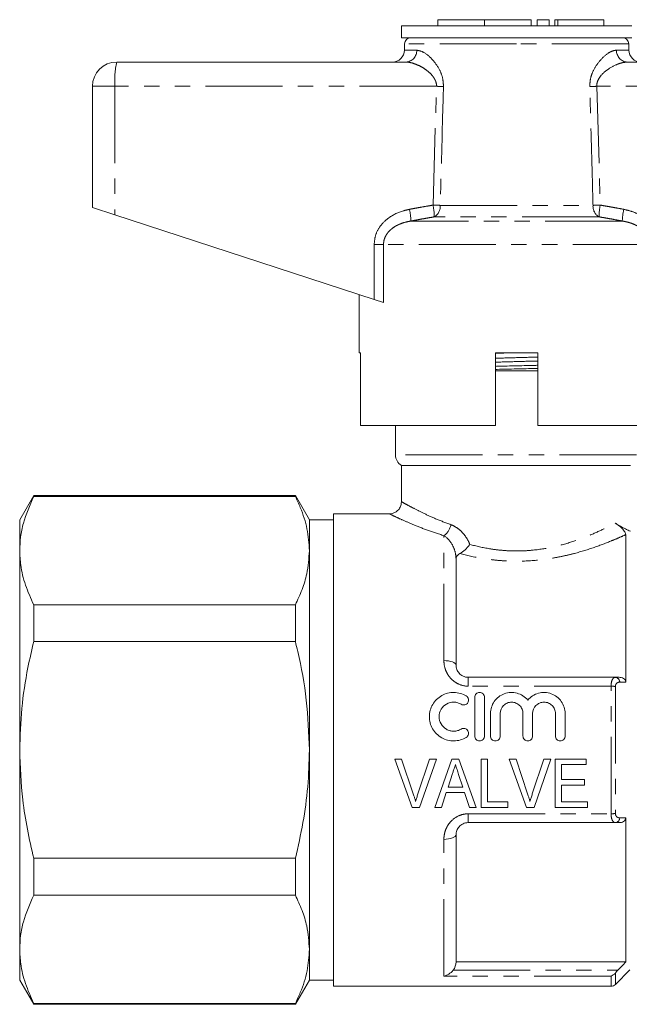
# Model space of a CAD drawing. Units: millimetres. Extents: x 125 to 281, y 86 to 264.
# Drawn here: x 125 to 176, y 183 to 264 of the extents above; entities that cross this region are included whole.
import ezdxf

# ---------------------------------------------------------------- set-up
doc = ezdxf.new("R2010")
doc.units = ezdxf.units.MM
doc.linetypes.add('PHANTOM', pattern=[12.7, 6.35, -1.27, 1.27, -1.27, 1.27, -1.27])

msp = doc.modelspace()

# ---------------------------------------------------------------- linework, layer by layer
at = {"color": 7, "linetype": 'Continuous', "lineweight": 15}
for p, q in [((159.976, 264.297), (159.976, 263.797)), ((159.976, 264.297), (163.824, 264.297)), ((163.824, 264.297), (163.824, 263.797)), ((163.824, 264.297), (167.672, 264.297)), ((167.672, 264.297), (167.672, 263.797)), ((168.172, 264.297), (168.172, 263.797)), ((168.172, 264.297), (169.172, 264.297)), ((169.172, 264.297), (169.172, 263.797)), ((169.632, 264.297), (169.632, 263.797)), ((169.632, 264.297), (169.872, 264.297)), ((169.872, 264.297), (173.673, 264.297)), ((173.673, 263.797), (173.673, 264.297)), ((156.977, 263.797), (156.977, 262.797)), ((166.477, 263.797), (156.977, 263.797)), ((175.977, 263.797), (166.477, 263.797)), ((166.477, 262.797), (156.977, 262.797)), ((175.977, 262.797), (166.477, 262.797)), ((157.227, 262.306), (157.218, 261.78)), ((175.736, 261.78), (175.727, 262.306)), ((133.477, 260.797), (157.344, 260.797)), ((175.609, 260.797), (199.477, 260.797)), ((131.477, 258.797), (131.477, 248.797)), ((131.477, 248.797), (133.337, 248.188)), ((133.337, 248.188), (154.72, 241.19)), ((153.477, 241.597), (153.477, 236.797)), ((155.495, 240.937), (154.72, 241.19)), ((153.595, 236.797), (153.477, 236.797)), ((153.595, 236.797), (153.595, 230.797)), ((164.727, 230.797), (164.727, 236.797)), ((168.227, 236.797), (164.727, 236.797)), ((168.227, 236.797), (168.227, 230.797)), ((168.227, 235.297), (164.727, 235.297)), ((164.727, 230.797), (153.595, 230.797)), ((156.477, 230.797), (156.477, 228.363)), ((179.378, 230.797), (168.227, 230.797)), ((156.977, 227.497), (156.977, 224.48)), ((175.858, 227.497), (156.977, 227.497)), ((126.631, 224.997), (125.477, 222.997)), ((148.222, 224.997), (126.631, 224.997)), ((126.631, 224.924), (126.631, 224.997)), ((126.631, 224.924), (148.222, 224.924)), ((149.377, 222.997), (148.222, 224.997)), ((148.222, 224.997), (148.222, 224.924)), ((125.477, 222.997), (125.477, 220.452)), ((151.377, 222.997), (149.377, 222.997)), ((149.377, 222.997), (149.377, 220.452)), ((156.012, 223.497), (151.377, 223.497)), ((151.377, 223.497), (151.377, 203.997)), ((175.477, 221.771), (175.477, 209.604)), ((125.477, 220.452), (125.477, 203.997)), ((149.377, 220.452), (149.377, 203.997)), ((161.477, 210.997), (161.477, 219.745)), ((148.222, 215.98), (126.631, 215.98)), ((126.631, 212.941), (126.631, 215.98)), ((148.222, 215.98), (148.222, 212.941)), ((126.631, 212.941), (148.222, 212.941)), ((162.477, 209.997), (174.628, 209.997)), ((163.02, 208.347), (163.02, 205.147)), ((163.82, 208.347), (163.82, 205.147)), ((164.32, 207.008), (164.32, 205.147)), ((165.12, 207.008), (165.12, 205.147)), ((166.999, 207.008), (166.999, 205.147)), ((167.799, 207.008), (167.799, 205.147)), ((169.677, 207.008), (169.677, 205.147)), ((170.477, 207.008), (170.477, 205.147)), ((125.477, 203.997), (125.477, 187.543)), ((149.377, 203.997), (149.377, 187.543)), ((151.377, 203.997), (151.377, 184.497)), ((156.431, 203.247), (156.99, 203.247)), ((157.866, 199.247), (156.431, 203.247)), ((156.99, 203.247), (157.95, 200.38)), ((158.335, 200.38), (159.297, 203.247)), ((159.856, 203.247), (158.474, 199.247)), ((159.297, 203.247), (159.856, 203.247)), ((159.726, 199.247), (161.139, 203.247)), ((161.139, 203.247), (161.714, 203.247)), ((161.714, 203.247), (163.126, 199.247)), ((163.554, 203.247), (164.067, 203.247)), ((163.554, 199.247), (163.554, 203.247)), ((164.067, 203.247), (164.067, 199.709)), ((165.867, 203.247), (166.426, 203.247)), ((167.302, 199.247), (165.867, 203.247)), ((166.426, 203.247), (167.385, 200.38)), ((167.771, 200.38), (168.733, 203.247)), ((169.292, 203.247), (167.91, 199.247)), ((168.733, 203.247), (169.292, 203.247)), ((169.656, 203.247), (172.22, 203.247)), ((169.656, 199.247), (169.656, 203.247)), ((170.169, 202.786), (170.169, 201.555)), ((172.22, 202.786), (170.169, 202.786)), ((172.22, 203.247), (172.22, 202.786)), ((161.185, 202.05), (160.824, 200.94)), ((162.027, 200.94), (161.688, 201.98)), ((160.824, 200.94), (162.027, 200.94)), ((170.169, 201.555), (172.067, 201.555)), ((170.169, 201.093), (170.169, 199.709)), ((172.067, 201.093), (170.169, 201.093)), ((172.067, 201.555), (172.067, 201.093)), ((160.673, 200.478), (160.272, 199.247)), ((162.178, 200.478), (160.673, 200.478)), ((162.579, 199.247), (162.178, 200.478)), ((158.474, 199.247), (157.866, 199.247)), ((160.272, 199.247), (159.726, 199.247)), ((163.126, 199.247), (162.579, 199.247)), ((165.759, 199.247), (163.554, 199.247)), ((164.067, 199.709), (165.759, 199.709)), ((165.759, 199.709), (165.759, 199.247)), ((167.91, 199.247), (167.302, 199.247)), ((172.323, 199.247), (169.656, 199.247)), ((170.169, 199.709), (172.323, 199.709)), ((172.323, 199.709), (172.323, 199.247)), ((175.477, 198.39), (175.477, 186.497)), ((174.628, 197.997), (162.477, 197.997)), ((161.477, 186.497), (161.477, 196.997)), ((148.222, 195.053), (126.631, 195.053)), ((126.631, 192.015), (126.631, 195.053)), ((148.222, 195.053), (148.222, 192.015)), ((126.631, 192.015), (148.222, 192.015)), ((125.477, 187.543), (125.477, 184.997)), ((149.377, 187.543), (149.377, 184.997)), ((175.477, 186.497), (161.477, 186.497)), ((174.623, 184.644), (175.815, 185.835)), ((125.477, 184.997), (126.631, 182.997)), ((148.222, 182.997), (149.377, 184.997)), ((149.377, 184.997), (151.377, 184.997)), ((151.377, 184.497), (174.27, 184.497)), ((148.222, 183.071), (126.631, 183.071)), ((126.631, 182.997), (126.631, 183.071)), ((126.631, 182.997), (148.222, 182.997)), ((148.222, 183.071), (148.222, 182.997))]:
    msp.add_line(p, q, dxfattribs=at)
at = {"color": 8, "linetype": 'PHANTOM', "lineweight": 0}
for p, q in [((169.872, 264.297), (169.872, 263.797)), ((166.477, 262.306), (157.227, 262.306)), ((175.727, 262.306), (166.477, 262.306)), ((157.218, 261.78), (158.234, 261.78)), ((174.719, 261.78), (175.736, 261.78)), ((133.337, 258.797), (131.477, 258.797)), ((159.863, 258.797), (133.337, 258.797)), ((133.337, 258.797), (133.337, 248.188)), ((159.58, 248.984), (159.863, 258.797)), ((173.09, 258.797), (173.374, 248.984)), ((199.616, 258.797), (173.09, 258.797)), ((160.174, 248.967), (172.779, 248.967)), ((173.272, 248.018), (159.682, 248.018)), ((175.194, 247.672), (157.759, 247.672)), ((154.72, 245.74), (155.495, 245.74)), ((154.72, 241.19), (154.72, 245.74)), ((155.495, 245.74), (155.495, 240.937)), ((177.458, 245.74), (155.495, 245.74)), ((176.364, 228.363), (156.477, 228.363)), ((160.477, 211.376), (160.477, 221.691)), ((162.477, 209.267), (162.477, 209.997)), ((174.27, 209.267), (162.477, 209.267)), ((174.27, 198.727), (174.27, 209.267)), ((174.623, 209.228), (174.623, 198.767)), ((162.477, 198.727), (174.27, 198.727)), ((162.477, 197.997), (162.477, 198.727)), ((160.477, 185.332), (160.477, 196.619)), ((161.236, 185.811), (174.826, 185.811)), ((174.623, 185.579), (174.623, 184.644)), ((174.27, 185.332), (160.477, 185.332)), ((174.27, 184.497), (174.27, 185.332))]:
    msp.add_line(p, q, dxfattribs=at)
at = {"color": 8, "linetype": 'PHANTOM', "lineweight": 0, "flags": 128}
for points in [[(160.477, 211.376), (160.672, 211.368), (160.859, 211.347), (161.032, 211.312), (161.184, 211.265), (161.308, 211.207), (161.401, 211.142), (161.458, 211.071), (161.477, 210.997)], [(161.477, 196.997), (161.458, 196.923), (161.401, 196.852), (161.308, 196.787), (161.184, 196.73), (161.032, 196.683), (160.859, 196.648), (160.672, 196.626), (160.477, 196.619)]]:
    msp.add_lwpolyline(points, dxfattribs=at)
at = {"color": 7, "linetype": 'Continuous', "lineweight": 15}
for centre, radius, start, end in [((157.727, 262.297), 0.5, 90, 179), ((175.227, 262.297), 0.5, 1, 90), ((156.218, 261.797), 1, 270, 359), ((176.736, 261.797), 1, 181, 270), ((133.477, 258.797), 2, 90, 180), ((157.477, 228.363), 1, 180, 240), ((174.27, 184.997), 0.5, 270, 315)]:
    msp.add_arc(centre, radius, start, end, dxfattribs=at)
at = {"color": 8, "linetype": 'PHANTOM', "lineweight": 0}
for centre, radius, start, end in [((157.287, 261.743), 0.948, 273.44371, 2.21152), ((175.666, 261.743), 0.948, 177.78848, 266.55629), ((140.61, 259.295), 7.289, 168.10545, 183.91398), ((148.861, -115.341), 374.3, 88.22704, 88.3156), ((184.092, -115.341), 374.3, 91.6844, 91.77296), ((154.319, 247.939), 5.364, 0.84783, 11.23816), ((148.757, -129.97), 379.109, 88.27422, 88.36414), ((159.168, 248.887), 1.009, 300.59248, 4.52672), ((173.785, 248.887), 1.009, 175.47328, 239.40752), ((184.196, -129.97), 379.109, 91.63586, 91.72578), ((178.635, 247.939), 5.364, 168.76184, 179.15217), ((152.613, 247.491), 5.149, 2.01219, 12.86803), ((180.34, 247.491), 5.149, 167.13197, 177.98781), ((159.681, 222.825), 1.386, 305.03322, 350.5643), ((174.568, 209.588), 0.414, 1.88425, 81.67853), ((174.29, 207.847), 1.42, 76.41667, 90.80805), ((174.29, 200.147), 1.42, 269.19195, 283.58333), ((174.568, 198.406), 0.414, 278.32147, 358.11575)]:
    msp.add_arc(centre, radius, start, end, dxfattribs=at)
for points, knots in [([(158.234, 261.78), (158.413, 261.744), (158.825, 261.66), (159.523, 261.063), (160.076, 260.291), (160.398, 259.518), (160.427, 259.028), (160.442, 258.78)], [0, 0, 0, 0, 0.213964, 0.493419, 0.716299, 0.856008, 1, 1, 1, 1]), ([(172.512, 258.78), (172.523, 259.004), (172.547, 259.474), (172.837, 260.212), (173.344, 260.962), (173.912, 261.473), (174.389, 261.737), (174.609, 261.766), (174.719, 261.78)], [0, 0, 0, 0, 0.129516, 0.272281, 0.476523, 0.730457, 0.865327, 1, 1, 1, 1]), ([(159.863, 258.797), (159.863, 258.85), (159.863, 258.957), (159.83, 259.122), (159.763, 259.311), (159.65, 259.513), (159.46, 259.76), (159.195, 260.014), (158.831, 260.281), (158.418, 260.516), (158.011, 260.681), (157.649, 260.779), (157.446, 260.791), (157.344, 260.797)], [0, 0, 0, 0, 0.03753, 0.07627, 0.120306, 0.183201, 0.24794, 0.359254, 0.473164, 0.62118, 0.772149, 0.885182, 1, 1, 1, 1]), ([(175.609, 260.797), (175.483, 260.788), (175.226, 260.769), (174.684, 260.593), (174.058, 260.265), (173.478, 259.778), (173.174, 259.316), (173.089, 258.992), (173.09, 258.841), (173.09, 258.797)], [0, 0, 0, 0, 0.14198, 0.287687, 0.558293, 0.76308, 0.892237, 0.968931, 1, 1, 1, 1]), ([(160.442, 258.78), (160.423, 258.113), (160.333, 254.842), (160.245, 251.571), (160.174, 248.967)], [0, 0, 0, 0, 0.203738, 1, 1, 1, 1]), ([(172.779, 248.967), (172.761, 249.633), (172.673, 252.904), (172.583, 256.175), (172.512, 258.78)], [0, 0, 0, 0, 0.203738, 1, 1, 1, 1]), ([(157.633, 248.638), (157.795, 248.668), (158.119, 248.729), (158.605, 248.818), (159.092, 248.903), (159.417, 248.957), (159.58, 248.984)], [0, 0, 0, 0, 0.249976, 0.499961, 0.749975, 1, 1, 1, 1]), ([(173.374, 248.984), (173.536, 248.957), (173.861, 248.903), (174.348, 248.818), (174.835, 248.729), (175.159, 248.668), (175.32, 248.638)], [0, 0, 0, 0, 0.249972, 0.499957, 0.749974, 1, 1, 1, 1]), ([(154.72, 245.74), (154.75, 246.027), (154.81, 246.6), (155.268, 247.369), (156.024, 248.074), (156.87, 248.469), (157.466, 248.601), (157.633, 248.638)], [0, 0, 0, 0, 0.192409, 0.384352, 0.58721, 0.884584, 1, 1, 1, 1]), ([(159.682, 248.018), (159.521, 247.991), (159.2, 247.937), (158.72, 247.852), (158.239, 247.763), (157.919, 247.702), (157.759, 247.672)], [0, 0, 0, 0, 0.249973, 0.499959, 0.749975, 1, 1, 1, 1]), ([(175.194, 247.672), (175.034, 247.702), (174.715, 247.763), (174.234, 247.852), (173.753, 247.937), (173.432, 247.991), (173.272, 248.018)], [0, 0, 0, 0, 0.249977, 0.499963, 0.749976, 1, 1, 1, 1]), ([(175.32, 248.638), (175.568, 248.58), (176.063, 248.463), (176.851, 248.096), (177.615, 247.486), (178.147, 246.623), (178.208, 246.002), (178.233, 245.74)], [0, 0, 0, 0, 0.171502, 0.342714, 0.582567, 0.824063, 1, 1, 1, 1]), ([(157.759, 247.672), (157.625, 247.647), (157.328, 247.594), (156.957, 247.475), (156.649, 247.338), (156.405, 247.204), (156.156, 247.03), (155.927, 246.814), (155.739, 246.57), (155.603, 246.311), (155.513, 246.031), (155.501, 245.838), (155.495, 245.74)], [0, 0, 0, 0, 0.1279017, 0.2838697, 0.3632833, 0.4432495, 0.5428244, 0.6443642, 0.7333953, 0.8250146, 0.9107708, 1, 1, 1, 1]), ([(177.458, 245.74), (177.454, 245.826), (177.444, 246.002), (177.374, 246.246), (177.272, 246.468), (177.136, 246.678), (176.938, 246.906), (176.664, 247.134), (176.356, 247.316), (176.057, 247.449), (175.778, 247.544), (175.489, 247.62), (175.293, 247.655), (175.194, 247.672)], [0, 0, 0, 0, 0.078489, 0.15973, 0.229886, 0.301517, 0.388197, 0.507259, 0.629571, 0.72067, 0.812472, 0.906018, 1, 1, 1, 1]), ([(164.727, 236.344), (165.309, 236.36), (166.475, 236.392), (167.642, 236.424), (168.227, 236.44)], [0, 0, 0, 0, 0.498694, 1, 1, 1, 1]), ([(164.727, 236.019), (165.312, 236.035), (166.478, 236.067), (167.645, 236.099), (168.227, 236.115)], [0, 0, 0, 0, 0.5012614, 1, 1, 1, 1]), ([(157.007, 224.48), (157.004, 224.482), (156.998, 224.485), (157.289, 224.322), (157.856, 224.013), (158.696, 223.586), (159.751, 223.092), (160.612, 222.764), (161.048, 222.598)], [0, 0, 0, 0, 0.101878, 0.273988, 0.452341, 0.636912, 0.815968, 1, 1, 1, 1]), ([(160.477, 221.691), (160.01, 221.843), (159.063, 222.153), (157.904, 222.619), (156.96, 223.031), (156.334, 223.324), (156.004, 223.484), (156.01, 223.481), (156.012, 223.48)], [0, 0, 0, 0, 0.180616, 0.366247, 0.544128, 0.72811, 0.892756, 1, 1, 1, 1]), ([(161.048, 222.598), (161.214, 222.539), (161.377, 222.456), (161.687, 222.248), (161.832, 222.125), (162.103, 221.844), (162.228, 221.685), (162.444, 221.347), (162.538, 221.166), (162.615, 220.974)], [0, 0, 0, 0, 0.25, 0.25, 0.5, 0.5, 0.75, 0.75, 1, 1, 1, 1]), ([(162.615, 220.974), (163.14, 220.828), (163.685, 220.705), (164.535, 220.566), (164.824, 220.527), (165.402, 220.469), (165.983, 220.429), (166.567, 220.426), (167.153, 220.443), (167.449, 220.461), (168.323, 220.543), (168.892, 220.634), (169.993, 220.872), (170.512, 221.016), (171.498, 221.333), (171.966, 221.507), (172.845, 221.867), (173.248, 222.049), (173.984, 222.401), (174.319, 222.573), (174.614, 222.729)], [0, 0, 0, 0, 0.125, 0.125, 0.1875, 0.1875, 0.25, 0.3125, 0.3125, 0.375, 0.375, 0.5, 0.5, 0.625, 0.625, 0.75, 0.75, 0.875, 0.875, 1, 1, 1, 1]), ([(161.477, 219.745), (161.477, 219.963), (161.446, 220.175), (161.34, 220.572), (161.264, 220.759), (160.988, 221.265), (160.738, 221.531), (160.477, 221.691)], [0, 0, 0, 0, 0.25, 0.25, 0.5, 0.5, 1, 1, 1, 1]), ([(175.477, 221.771), (175.304, 221.693), (175.118, 221.61), (174.727, 221.44), (174.52, 221.353), (173.87, 221.087), (173.395, 220.905), (172.363, 220.55), (171.819, 220.381), (170.96, 220.154), (170.666, 220.083), (170.064, 219.951), (169.753, 219.89), (168.808, 219.731), (168.163, 219.656), (166.842, 219.578), (166.186, 219.576), (165.207, 219.63), (164.881, 219.657), (164.233, 219.728), (163.911, 219.772), (162.97, 219.926), (162.367, 220.058), (161.785, 220.209)], [0, 0, 0, 0, 0.0625, 0.0625, 0.125, 0.125, 0.25, 0.25, 0.375, 0.375, 0.4375, 0.4375, 0.5, 0.5, 0.625, 0.625, 0.75, 0.75, 0.8125, 0.8125, 0.875, 0.875, 1, 1, 1, 1]), ([(162.477, 209.267), (162.196, 209.267), (161.92, 209.331), (161.546, 209.504), (161.426, 209.576), (161.209, 209.739), (161.11, 209.831), (160.929, 210.033), (160.85, 210.142), (160.714, 210.37), (160.658, 210.489), (160.521, 210.861), (160.477, 211.117), (160.477, 211.376)], [0, 0, 0, 0, 0.25, 0.25, 0.375, 0.375, 0.5, 0.5, 0.625, 0.625, 0.75, 0.75, 1, 1, 1, 1]), ([(174.27, 209.267), (174.27, 209.487), (174.309, 209.68), (174.408, 209.87), (174.447, 209.918), (174.533, 209.982), (174.579, 209.997), (174.628, 209.997)], [0, 0, 0, 0, 0.5, 0.5, 0.75, 0.75, 1, 1, 1, 1]), ([(174.982, 209.602), (174.893, 209.601), (174.809, 209.575), (174.707, 209.484), (174.677, 209.445), (174.635, 209.348), (174.623, 209.29), (174.623, 209.228)], [0, 0, 0, 0, 0.5, 0.5, 0.75, 0.75, 1, 1, 1, 1]), ([(160.477, 196.619), (160.477, 196.748), (160.488, 196.877), (160.533, 197.132), (160.567, 197.26), (160.658, 197.506), (160.715, 197.625), (160.852, 197.855), (160.931, 197.964), (161.2, 198.265), (161.423, 198.433), (161.797, 198.607), (161.93, 198.652), (162.199, 198.712), (162.337, 198.727), (162.477, 198.727)], [0, 0, 0, 0, 0.125, 0.125, 0.25, 0.25, 0.375, 0.375, 0.5, 0.5, 0.75, 0.75, 0.875, 0.875, 1, 1, 1, 1]), ([(174.628, 197.997), (174.579, 197.997), (174.533, 198.013), (174.447, 198.076), (174.408, 198.124), (174.342, 198.251), (174.316, 198.331), (174.279, 198.514), (174.27, 198.617), (174.27, 198.727)], [0, 0, 0, 0, 0.25, 0.25, 0.5, 0.5, 0.75, 0.75, 1, 1, 1, 1]), ([(174.623, 198.767), (174.623, 198.642), (174.673, 198.541), (174.809, 198.419), (174.893, 198.393), (174.982, 198.393)], [0, 0, 0, 0, 0.5, 0.5, 1, 1, 1, 1])]:
    msp.add_open_spline(points, degree=3, knots=knots, dxfattribs=at)
at = {"color": 7, "linetype": 'Continuous', "lineweight": 15}
for points, knots in [([(164.727, 236.756), (164.777, 236.758), (165.307, 236.772), (165.867, 236.785), (166.374, 236.797)], [0, 0, 0, 0, 0.0957437, 1, 1, 1, 1]), ([(164.727, 235.673), (164.788, 235.675), (165.355, 235.69), (166.491, 235.717), (167.618, 235.743), (168.176, 235.759), (168.227, 235.76)], [0, 0, 0, 0, 0.053956, 0.504186, 0.954417, 1, 1, 1, 1]), ([(164.727, 235.419), (164.777, 235.421), (165.334, 235.436), (166.461, 235.462), (167.598, 235.489), (168.165, 235.504), (168.227, 235.506)], [0, 0, 0, 0, 0.045065, 0.495296, 0.945527, 1, 1, 1, 1]), ([(126.631, 224.924), (126.313, 224.193), (125.832, 223.09), (125.525, 221.589), (125.493, 220.831), (125.477, 220.452)], [0, 0, 0, 0, 0.496422, 0.748221, 1, 1, 1, 1]), ([(148.222, 224.924), (148.361, 224.625), (148.771, 223.746), (149.259, 222.255), (149.337, 221.055), (149.377, 220.452)], [0, 0, 0, 0, 0.203406, 0.599767, 1, 1, 1, 1]), ([(156.966, 224.483), (156.965, 224.413), (156.963, 224.228), (156.835, 223.95), (156.621, 223.71), (156.374, 223.569), (156.171, 223.506), (156.052, 223.503), (156.011, 223.502)], [0, 0, 0, 0, 0.138211, 0.363321, 0.585107, 0.76518, 0.918665, 1, 1, 1, 1]), ([(174.614, 222.729), (174.698, 222.679), (174.785, 222.622), (174.937, 222.508), (174.991, 222.465), (175.105, 222.365), (175.169, 222.304), (175.282, 222.181), (175.328, 222.122), (175.394, 222.023), (175.417, 221.982), (175.466, 221.873), (175.477, 221.818), (175.477, 221.771)], [0, 0, 0, 0, 0.25, 0.25, 0.375, 0.375, 0.5, 0.5, 0.625, 0.625, 0.75, 0.75, 1, 1, 1, 1]), ([(174.614, 222.729), (174.92, 222.545), (175.181, 222.402), (175.497, 222.235), (175.59, 222.187), (175.746, 222.109), (175.809, 222.078), (175.858, 222.054)], [0, 0, 0, 0, 0.5, 0.5, 0.75, 0.75, 1, 1, 1, 1]), ([(125.477, 220.452), (125.494, 220.054), (125.536, 219.105), (125.903, 217.606), (126.388, 216.523), (126.631, 215.98)], [0, 0, 0, 0, 0.263698, 0.630441, 1, 1, 1, 1]), ([(149.377, 220.452), (149.333, 219.81), (149.26, 218.736), (148.8, 217.245), (148.415, 216.402), (148.222, 215.98)], [0, 0, 0, 0, 0.425992, 0.712385, 1, 1, 1, 1]), ([(161.785, 220.209), (161.923, 220.281), (162.076, 220.393), (162.293, 220.593), (162.364, 220.666), (162.496, 220.816), (162.559, 220.895), (162.615, 220.974)], [0, 0, 0, 0, 0.5, 0.5, 0.75, 0.75, 1, 1, 1, 1]), ([(161.785, 220.209), (161.672, 220.15), (161.596, 220.076), (161.499, 219.917), (161.477, 219.833), (161.477, 219.745)], [0, 0, 0, 0, 0.5, 0.5, 1, 1, 1, 1]), ([(126.631, 212.941), (126.467, 212.23), (126.048, 210.412), (125.583, 207.427), (125.512, 205.144), (125.477, 203.997)], [0, 0, 0, 0, 0.242271, 0.619439, 1, 1, 1, 1]), ([(148.222, 212.941), (148.286, 212.673), (148.668, 211.082), (149.225, 208.112), (149.326, 205.374), (149.377, 203.997)], [0, 0, 0, 0, 0.091628, 0.543103, 1, 1, 1, 1]), ([(161.477, 210.997), (161.477, 210.884), (161.496, 210.769), (161.579, 210.541), (161.641, 210.432), (161.773, 210.284), (161.822, 210.238), (161.931, 210.157), (161.992, 210.12), (162.184, 210.031), (162.329, 209.997), (162.477, 209.997)], [0, 0, 0, 0, 0.25, 0.25, 0.5, 0.5, 0.625, 0.625, 0.75, 0.75, 1, 1, 1, 1]), ([(174.926, 209.997), (174.99, 209.997), (175.053, 209.991), (175.177, 209.962), (175.238, 209.94), (175.346, 209.875), (175.394, 209.831), (175.459, 209.727), (175.477, 209.666), (175.477, 209.604)], [0, 0, 0, 0, 0.25, 0.25, 0.5, 0.5, 0.75, 0.75, 1, 1, 1, 1]), ([(162.32, 205.04), (162.167, 204.947), (162.006, 204.876), (161.665, 204.777), (161.487, 204.75), (161.134, 204.745), (160.954, 204.766), (160.612, 204.853), (160.446, 204.92), (160.137, 205.096), (159.996, 205.202), (159.743, 205.453), (159.635, 205.594), (159.459, 205.9), (159.39, 206.066), (159.301, 206.405), (159.278, 206.583), (159.28, 206.933), (159.304, 207.108), (159.397, 207.447), (159.465, 207.607), (159.642, 207.91), (159.75, 208.049), (159.999, 208.294), (160.142, 208.402), (160.447, 208.574), (160.613, 208.641), (160.956, 208.729), (161.132, 208.75), (161.489, 208.744), (161.664, 208.718), (162.004, 208.619), (162.169, 208.547), (162.32, 208.455)], [0, 0, 0, 0, 0.0625, 0.0625, 0.125, 0.125, 0.1875, 0.1875, 0.25, 0.25, 0.3125, 0.3125, 0.375, 0.375, 0.4375, 0.4375, 0.5, 0.5, 0.5625, 0.5625, 0.625, 0.625, 0.6875, 0.6875, 0.75, 0.75, 0.8125, 0.8125, 0.875, 0.875, 0.9375, 0.9375, 1, 1, 1, 1]), ([(162.32, 208.455), (162.411, 208.399), (162.476, 208.309), (162.525, 208.109), (162.509, 207.998), (162.403, 207.82), (162.313, 207.751), (162.107, 207.699), (161.995, 207.716), (161.904, 207.772)], [0, 0, 0, 0, 0.25, 0.25, 0.5, 0.5, 0.75, 0.75, 1, 1, 1, 1]), ([(163.02, 208.347), (163.02, 208.452), (163.062, 208.554), (163.209, 208.702), (163.314, 208.747), (163.526, 208.747), (163.631, 208.703), (163.779, 208.553), (163.82, 208.452), (163.82, 208.347)], [0, 0, 0, 0, 0.25, 0.25, 0.5, 0.5, 0.75, 0.75, 1, 1, 1, 1]), ([(164.32, 207.008), (164.32, 207.187), (164.347, 207.36), (164.453, 207.698), (164.531, 207.857), (164.733, 208.146), (164.856, 208.276), (165.135, 208.492), (165.294, 208.58), (165.627, 208.702), (165.807, 208.738), (166.162, 208.753), (166.344, 208.733), (166.687, 208.64), (166.853, 208.565), (167.151, 208.374), (167.285, 208.255), (167.399, 208.118)], [0, 0, 0, 0, 0.125, 0.125, 0.25, 0.25, 0.375, 0.375, 0.5, 0.5, 0.625, 0.625, 0.75, 0.75, 0.875, 0.875, 1, 1, 1, 1]), ([(167.399, 208.118), (167.512, 208.255), (167.644, 208.372), (167.943, 208.565), (168.107, 208.638), (168.451, 208.733), (168.631, 208.753), (168.988, 208.738), (169.167, 208.703), (169.501, 208.581), (169.659, 208.493), (169.939, 208.278), (170.063, 208.147), (170.264, 207.859), (170.344, 207.698), (170.449, 207.363), (170.477, 207.186), (170.477, 207.008)], [0, 0, 0, 0, 0.125, 0.125, 0.25, 0.25, 0.375, 0.375, 0.5, 0.5, 0.625, 0.625, 0.75, 0.75, 0.875, 0.875, 1, 1, 1, 1]), ([(161.904, 207.772), (161.813, 207.827), (161.716, 207.87), (161.512, 207.929), (161.405, 207.945), (161.088, 207.951), (160.873, 207.896), (160.504, 207.688), (160.35, 207.535), (160.137, 207.172), (160.08, 206.961), (160.078, 206.542), (160.133, 206.331), (160.346, 205.963), (160.502, 205.808), (160.778, 205.652), (160.878, 205.611), (161.084, 205.558), (161.19, 205.546), (161.404, 205.549), (161.509, 205.565), (161.713, 205.624), (161.812, 205.667), (161.904, 205.723)], [0, 0, 0, 0, 0.0625, 0.0625, 0.125, 0.125, 0.25, 0.25, 0.375, 0.375, 0.5, 0.5, 0.625, 0.625, 0.75, 0.75, 0.8125, 0.8125, 0.875, 0.875, 0.9375, 0.9375, 1, 1, 1, 1]), ([(166.999, 207.008), (166.999, 207.132), (166.974, 207.253), (166.881, 207.479), (166.812, 207.583), (166.64, 207.757), (166.535, 207.827), (166.308, 207.922), (166.184, 207.947), (165.937, 207.947), (165.813, 207.923), (165.585, 207.828), (165.481, 207.758), (165.219, 207.495), (165.12, 207.255), (165.12, 207.008)], [0, 0, 0, 0, 0.125, 0.125, 0.25, 0.25, 0.375, 0.375, 0.5, 0.5, 0.625, 0.625, 0.75, 0.75, 1, 1, 1, 1]), ([(169.677, 207.008), (169.677, 207.132), (169.653, 207.253), (169.559, 207.479), (169.49, 207.583), (169.318, 207.757), (169.213, 207.827), (168.986, 207.922), (168.862, 207.947), (168.615, 207.947), (168.491, 207.923), (168.263, 207.828), (168.159, 207.758), (167.897, 207.495), (167.799, 207.255), (167.799, 207.008)], [0, 0, 0, 0, 0.125, 0.125, 0.25, 0.25, 0.375, 0.375, 0.5, 0.5, 0.625, 0.625, 0.75, 0.75, 1, 1, 1, 1]), ([(161.904, 205.723), (161.994, 205.778), (162.105, 205.795), (162.308, 205.745), (162.399, 205.678), (162.508, 205.5), (162.526, 205.39), (162.476, 205.185), (162.411, 205.095), (162.32, 205.04)], [0, 0, 0, 0, 0.25, 0.25, 0.5, 0.5, 0.75, 0.75, 1, 1, 1, 1]), ([(163.82, 205.147), (163.82, 205.042), (163.777, 204.938), (163.629, 204.791), (163.525, 204.747), (163.316, 204.747), (163.212, 204.79), (163.063, 204.939), (163.02, 205.042), (163.02, 205.147)], [0, 0, 0, 0, 0.25, 0.25, 0.5, 0.5, 0.75, 0.75, 1, 1, 1, 1]), ([(164.32, 205.147), (164.32, 205.042), (164.364, 204.938), (164.511, 204.791), (164.616, 204.747), (164.824, 204.747), (164.928, 204.79), (165.078, 204.939), (165.12, 205.042), (165.12, 205.147)], [0, 0, 0, 0, 0.25, 0.25, 0.5, 0.5, 0.75, 0.75, 1, 1, 1, 1]), ([(167.799, 205.147), (167.799, 205.042), (167.755, 204.938), (167.608, 204.791), (167.503, 204.747), (167.294, 204.747), (167.19, 204.79), (167.041, 204.939), (166.999, 205.042), (166.999, 205.147)], [0, 0, 0, 0, 0.25, 0.25, 0.5, 0.5, 0.75, 0.75, 1, 1, 1, 1]), ([(170.477, 205.147), (170.477, 205.042), (170.434, 204.938), (170.286, 204.791), (170.181, 204.747), (169.973, 204.747), (169.869, 204.79), (169.719, 204.939), (169.677, 205.042), (169.677, 205.147)], [0, 0, 0, 0, 0.25, 0.25, 0.5, 0.5, 0.75, 0.75, 1, 1, 1, 1]), ([(125.477, 203.997), (125.527, 202.617), (125.607, 200.422), (126.083, 197.443), (126.449, 195.85), (126.631, 195.053)], [0, 0, 0, 0, 0.457813, 0.728401, 1, 1, 1, 1]), ([(149.377, 203.997), (149.349, 202.985), (149.293, 200.975), (148.884, 197.984), (148.443, 196.032), (148.222, 195.053)], [0, 0, 0, 0, 0.335961, 0.666985, 1, 1, 1, 1]), ([(161.426, 202.786), (161.406, 202.724), (161.386, 202.663), (161.366, 202.602), (161.336, 202.51), (161.306, 202.418), (161.275, 202.326), (161.245, 202.234), (161.215, 202.142), (161.185, 202.05)], [0, 0, 0, 0, 0.0001940117, 0.0001940117, 0.0001940117, 0.0004850839, 0.0004850839, 0.0004850839, 0.0007762093, 0.0007762093, 0.0007762093, 0.0007762093]), ([(161.688, 201.98), (161.644, 202.114), (161.601, 202.248), (161.557, 202.383), (161.535, 202.45), (161.513, 202.517), (161.491, 202.584), (161.47, 202.651), (161.447, 202.718), (161.426, 202.786)], [0, 0, 0, 0, 0.0004248031, 0.0004248031, 0.0004248031, 0.0006372715, 0.0006372715, 0.0006372715, 0.000849761, 0.000849761, 0.000849761, 0.000849761]), ([(157.95, 200.38), (157.967, 200.327), (157.985, 200.273), (158.003, 200.22), (158.028, 200.139), (158.053, 200.059), (158.077, 199.978), (158.1, 199.897), (158.122, 199.816), (158.143, 199.734)], [0, 0, 0, 0, 0.0001717304, 0.0001717304, 0.0001717304, 0.0004295202, 0.0004295202, 0.0004295202, 0.0006875961, 0.0006875961, 0.0006875961, 0.0006875961]), ([(158.143, 199.734), (158.172, 199.842), (158.201, 199.951), (158.233, 200.058), (158.249, 200.112), (158.265, 200.166), (158.283, 200.219), (158.3, 200.273), (158.317, 200.327), (158.335, 200.38)], [0, 0, 0, 0, 0.0003431747, 0.0003431747, 0.0003431747, 0.0005149566, 0.0005149566, 0.0005149566, 0.000686793, 0.000686793, 0.000686793, 0.000686793]), ([(167.385, 200.38), (167.403, 200.327), (167.421, 200.273), (167.438, 200.22), (167.464, 200.139), (167.489, 200.059), (167.513, 199.978), (167.536, 199.897), (167.558, 199.816), (167.579, 199.734)], [0, 0, 0, 0, 0.0001717304, 0.0001717304, 0.0001717304, 0.0004295202, 0.0004295202, 0.0004295202, 0.0006875961, 0.0006875961, 0.0006875961, 0.0006875961]), ([(167.579, 199.734), (167.608, 199.842), (167.637, 199.951), (167.669, 200.058), (167.685, 200.112), (167.701, 200.166), (167.719, 200.219), (167.736, 200.273), (167.753, 200.327), (167.771, 200.38)], [0, 0, 0, 0, 0.0003431747, 0.0003431747, 0.0003431747, 0.0005149566, 0.0005149566, 0.0005149566, 0.000686793, 0.000686793, 0.000686793, 0.000686793]), ([(175.477, 198.39), (175.477, 198.328), (175.459, 198.268), (175.394, 198.164), (175.346, 198.12), (175.184, 198.022), (175.054, 197.997), (174.926, 197.997)], [0, 0, 0, 0, 0.25, 0.25, 0.5, 0.5, 1, 1, 1, 1]), ([(162.477, 197.997), (162.403, 197.997), (162.331, 197.989), (162.19, 197.958), (162.121, 197.934), (161.929, 197.845), (161.817, 197.76), (161.643, 197.564), (161.579, 197.453), (161.496, 197.227), (161.477, 197.111), (161.477, 196.997)], [0, 0, 0, 0, 0.125, 0.125, 0.25, 0.25, 0.5, 0.5, 0.75, 0.75, 1, 1, 1, 1]), ([(126.631, 192.015), (126.313, 191.284), (125.832, 190.181), (125.525, 188.681), (125.493, 187.922), (125.477, 187.543)], [0, 0, 0, 0, 0.496422, 0.748221, 1, 1, 1, 1]), ([(148.222, 192.015), (148.414, 191.594), (148.8, 190.751), (149.26, 189.26), (149.333, 188.185), (149.377, 187.543)], [0, 0, 0, 0, 0.286453, 0.574008, 1, 1, 1, 1]), ([(125.477, 187.543), (125.494, 187.145), (125.536, 186.196), (125.903, 184.697), (126.388, 183.614), (126.631, 183.071)], [0, 0, 0, 0, 0.263698, 0.630441, 1, 1, 1, 1]), ([(149.377, 187.543), (149.338, 186.946), (149.261, 185.746), (148.774, 184.255), (148.361, 183.369), (148.222, 183.071)], [0, 0, 0, 0, 0.396184, 0.796594, 1, 1, 1, 1]), ([(161.236, 185.811), (161.13, 185.681), (161.005, 185.574), (160.747, 185.415), (160.611, 185.36), (160.477, 185.332)], [0, 0, 0, 0, 0.5, 0.5, 1, 1, 1, 1])]:
    msp.add_open_spline(points, degree=3, knots=knots, dxfattribs=at)
for points in [[(174.628, 209.997), (174.728, 209.997), (174.827, 209.997), (174.926, 209.997)], [(174.926, 197.997), (174.827, 197.997), (174.728, 197.997), (174.628, 197.997)], [(161.477, 186.497), (161.477, 186.248), (161.394, 186.004), (161.236, 185.811)], [(175.477, 186.497), (175.26, 186.268), (175.043, 186.039), (174.826, 185.811)], [(174.623, 185.579), (174.52, 185.449), (174.394, 185.368), (174.27, 185.332)], [(174.826, 185.811), (174.753, 185.734), (174.684, 185.656), (174.623, 185.579)]]:
    msp.add_open_spline(points, degree=3, dxfattribs=at)
at = {"color": 8, "linetype": 'PHANTOM', "lineweight": 0}
for points in [[(175.477, 209.604), (175.312, 209.603), (175.147, 209.602), (174.982, 209.602)], [(174.982, 198.393), (175.147, 198.392), (175.312, 198.391), (175.477, 198.39)]]:
    msp.add_open_spline(points, degree=3, dxfattribs=at)

doc.saveas('drawing.dxf')
